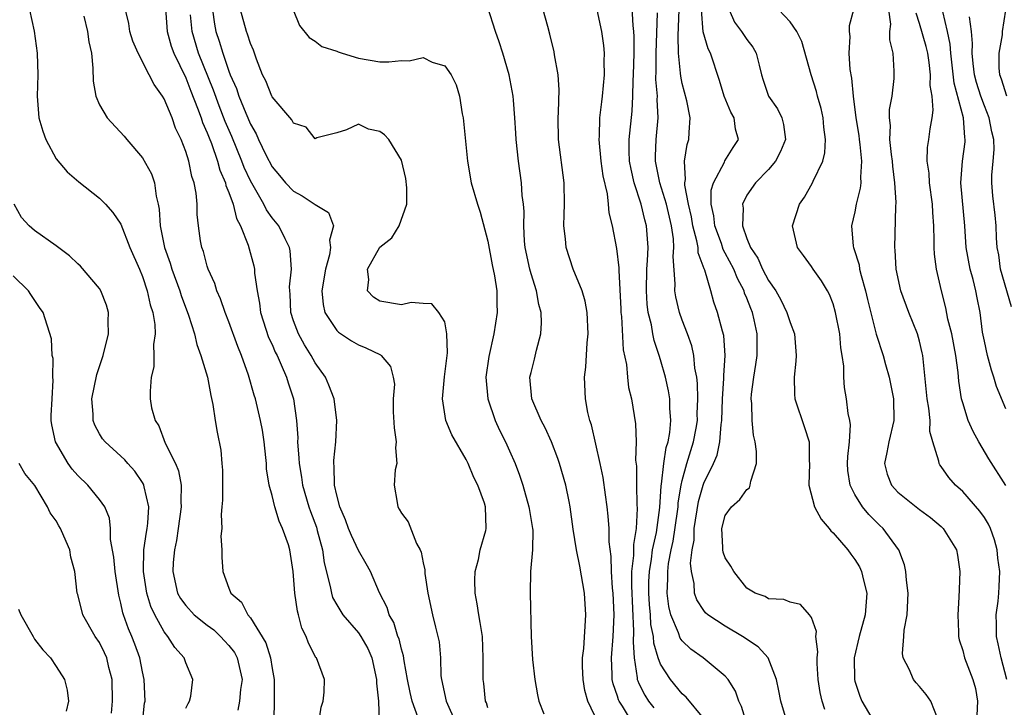
# Model space of a CAD drawing. Units: inches. Extents: x 2580000 to 2583000, y 1485000 to 1488000.
# Drawn here: x 2580940 to 2581031, y 1486374 to 1486438 of the extents above; entities that cross this region are included whole.
import ezdxf

# ---------------------------------------------------------------- set-up
doc = ezdxf.new("R2010")
doc.units = ezdxf.units.IN
doc.header["$MEASUREMENT"] = 0
doc.layers.add('LD25801485_2ft', color=242, linetype='Continuous')

msp = doc.modelspace()

# ---------------------------------------------------------------- linework, layer by layer
at = {"layer": 'LD25801485_2ft'}
for points, elevation in [([(2581003, 1486373.387), (2581001.367, 1486375.367), (2581001, 1486375.689), (2580999.929, 1486377), (2580999, 1486378.435), (2580998.791, 1486379), (2580998.371, 1486380.371), (2580998.337, 1486381), (2580998.105, 1486382.105), (2580998.061, 1486383), (2580997.963, 1486383.963), (2580997.911, 1486385), (2580997.924, 1486386.076), (2580997.96, 1486387), (2580998.161, 1486388.161), (2580998.257, 1486389), (2580998.608, 1486390.608), (2580998.938, 1486392.938), (2580999.062, 1486394.938), (2580999.093, 1486395.093), (2580999.306, 1486397), (2580999.528, 1486398.472), (2580999.704, 1486399), (2580999.865, 1486399.865), (2580999.962, 1486401), (2580999.865, 1486402.135), (2580999.852, 1486403), (2580999.746, 1486403.746), (2580999.461, 1486405), (2580999, 1486406.605), (2580998.88, 1486407), (2580998.401, 1486408.401), (2580998.287, 1486409), (2580998.155, 1486409.845), (2580997.865, 1486411), (2580997.76, 1486411.76), (2580997.689, 1486413), (2580997.734, 1486415), (2580997.795, 1486415.795), (2580997.84, 1486417), (2580997.712, 1486419), (2580997.549, 1486419.549), (2580997.213, 1486421), (2580996.553, 1486423), (2580996.261, 1486424.261), (2580996.131, 1486425), (2580996.087, 1486425.913), (2580996.079, 1486427), (2580996.363, 1486429.637), (2580996.442, 1486431), (2580996.457, 1486432.457), (2580996.493, 1486433), (2580996.546, 1486435), (2580996.55, 1486436.55), (2580996.519, 1486437), (2580996.447, 1486437.553), (2580996.315, 1486440.315)], 10814), ([(2580940.54, 1486439), (2580940.966, 1486437.034), (2580941.234, 1486435), (2580941.292, 1486433), (2580941.247, 1486431), (2580941.388, 1486429), (2580941.77, 1486427.77), (2580942.031, 1486427), (2580943, 1486425.201), (2580944.016, 1486424.016), (2580945.09, 1486423.09), (2580947, 1486421.578), (2580947.575, 1486421), (2580948.256, 1486420.256), (2580949, 1486419.153), (2580949.831, 1486417), (2580950.714, 1486415), (2580951, 1486414.312), (2580951.432, 1486413), (2580951.699, 1486411.699), (2580951.946, 1486411), (2580952.13, 1486409.869), (2580952.158, 1486409), (2580952.013, 1486408.013), (2580952.055, 1486407), (2580952.051, 1486405.949), (2580951.787, 1486405), (2580951.699, 1486403.699), (2580951.705, 1486403), (2580951.834, 1486402.166), (2580952.168, 1486401), (2580952.5, 1486400.5), (2580953.097, 1486398.903), (2580954.054, 1486397), (2580954.336, 1486396.336), (2580954.581, 1486395), (2580954.542, 1486393.458), (2580954.584, 1486393), (2580954.312, 1486391), (2580954.136, 1486389.864), (2580953.947, 1486389), (2580953.85, 1486387.85), (2580953.795, 1486387), (2580954.252, 1486385), (2580954.509, 1486384.51), (2580955, 1486383.844), (2580955.787, 1486383), (2580957, 1486382.041), (2580957.592, 1486381.592), (2580958.234, 1486381), (2580958.591, 1486380.591), (2580959, 1486380.168), (2580959.507, 1486379.507), (2580959.782, 1486379), (2580960.229, 1486377), (2580960.086, 1486376.085), (2580959.978, 1486375), (2580959.843, 1486374.157)], 10792), ([(2580967.35, 1486373), (2580967.56, 1486374.44), (2580967.736, 1486375), (2580967.825, 1486375.825), (2580967.85, 1486377), (2580967.112, 1486379), (2580967.056, 1486379.056), (2580966.383, 1486380.383), (2580966.172, 1486381), (2580965.769, 1486381.769), (2580965.46, 1486383), (2580965.346, 1486383.346), (2580965.126, 1486385), (2580964.968, 1486387), (2580964.656, 1486389), (2580964.515, 1486389.485), (2580963.983, 1486391), (2580963.653, 1486391.653), (2580963.246, 1486393), (2580963, 1486394.033), (2580962.736, 1486395), (2580962.502, 1486396.502), (2580962.482, 1486397), (2580962.436, 1486397.564), (2580962.275, 1486399), (2580962.101, 1486400.101), (2580961.944, 1486401), (2580961.461, 1486403), (2580961.346, 1486403.346), (2580960.823, 1486405.177), (2580960.18, 1486407), (2580959.828, 1486407.828), (2580959, 1486410.123), (2580958.652, 1486411), (2580958.235, 1486412.235), (2580957.888, 1486413), (2580957.685, 1486413.685), (2580957.086, 1486415), (2580957, 1486415.267), (2580956.638, 1486416.638), (2580956.495, 1486417), (2580956.385, 1486417.615), (2580956.172, 1486419), (2580956.053, 1486420.053), (2580956.048, 1486421), (2580955.976, 1486422.024), (2580955.782, 1486423), (2580955.571, 1486423.571), (2580955.284, 1486425), (2580955, 1486425.901), (2580954.573, 1486427), (2580954.063, 1486428.063), (2580953.735, 1486429), (2580953, 1486430.776), (2580952.862, 1486431), (2580952.081, 1486432.081), (2580951.627, 1486433), (2580950.59, 1486435), (2580950.113, 1486436.113), (2580949.834, 1486437), (2580949.737, 1486437.737), (2580949.416, 1486439)], 10796), ([(2580953.122, 1486439.122), (2580953.27, 1486437), (2580953.654, 1486435.654), (2580953.888, 1486435), (2580955, 1486432.702), (2580955.463, 1486431.463), (2580956.105, 1486429.895), (2580956.43, 1486429), (2580956.567, 1486428.566), (2580957, 1486427.604), (2580957.159, 1486427.159), (2580957.377, 1486426.623), (2580957.945, 1486425), (2580958.163, 1486424.163), (2580958.687, 1486423), (2580958.73, 1486422.73), (2580959, 1486422.096), (2580959.39, 1486421), (2580959.701, 1486419.701), (2580960.081, 1486419), (2580960.79, 1486417.21), (2580961.306, 1486415.306), (2580961.369, 1486415), (2580961.38, 1486414.62), (2580961.611, 1486413), (2580961.845, 1486411.845), (2580961.932, 1486411), (2580962.685, 1486408.685), (2580963, 1486408.027), (2580963.301, 1486407.302), (2580963.462, 1486407), (2580963.861, 1486406.139), (2580964.334, 1486405), (2580964.487, 1486404.487), (2580964.976, 1486403), (2580965.276, 1486401), (2580965.379, 1486399.379), (2580965.371, 1486399), (2580965.497, 1486397.497), (2580965.504, 1486397), (2580965.724, 1486395.725), (2580965.828, 1486395), (2580966.418, 1486393), (2580966.564, 1486392.564), (2580967.107, 1486391.107), (2580967.194, 1486390.806), (2580967.662, 1486389), (2580967.819, 1486387.819), (2580968.391, 1486385.608), (2580968.494, 1486385), (2580968.608, 1486384.608), (2580969, 1486383.907), (2580969.555, 1486383), (2580971, 1486381.314), (2580971.219, 1486381), (2580971.863, 1486379.864), (2580972.241, 1486379), (2580972.687, 1486377), (2580972.678, 1486376.678), (2580972.856, 1486375), (2580972.941, 1486373.059)], 10798), ([(2580957.474, 1486439), (2580957.67, 1486437.67), (2580957.804, 1486437), (2580958.113, 1486436.113), (2580958.434, 1486435), (2580959, 1486433.333), (2580959.129, 1486433), (2580959.712, 1486431.712), (2580959.936, 1486431), (2580960.569, 1486429.431), (2580961, 1486428.409), (2580961.521, 1486427.521), (2580961.744, 1486427), (2580962.419, 1486425.581), (2580963, 1486424.475), (2580963.682, 1486423.682), (2580964.234, 1486423), (2580965, 1486422.204), (2580965.801, 1486421.801), (2580967, 1486420.996), (2580968.236, 1486420.236), (2580968.68, 1486419), (2580968.325, 1486417.675), (2580968.428, 1486417), (2580968.328, 1486416.328), (2580967.946, 1486415), (2580967.627, 1486413), (2580967.723, 1486411.723), (2580967.904, 1486411), (2580969, 1486409.333), (2580969.166, 1486409.165), (2580970.368, 1486408.368), (2580971, 1486407.977), (2580971.705, 1486407.705), (2580973.051, 1486407.051), (2580973.115, 1486407), (2580973.991, 1486405.991), (2580974.238, 1486405), (2580974.34, 1486404.34), (2580974.217, 1486403), (2580974.21, 1486401.79), (2580974.304, 1486400.304), (2580974.511, 1486399), (2580974.445, 1486398.445), (2580974.556, 1486397), (2580974.419, 1486396.419), (2580974.312, 1486395), (2580974.593, 1486393.407), (2580974.646, 1486393), (2580974.792, 1486392.792), (2580975, 1486392.407), (2580975.6, 1486391.6), (2580976.39, 1486389.61), (2580976.721, 1486389), (2580976.803, 1486388.804), (2580977, 1486387.806), (2580977.155, 1486387.155), (2580977.171, 1486386.829), (2580977.439, 1486385), (2580977.869, 1486383), (2580978.14, 1486381.86), (2580978.377, 1486381), (2580978.482, 1486380.481), (2580978.597, 1486379), (2580978.646, 1486377.354), (2580978.691, 1486377), (2580979.148, 1486375), (2580980.038, 1486373)], 10802), ([(2580983, 1486374.396), (2580982.858, 1486374.858), (2580982.79, 1486375), (2580982.623, 1486376.623), (2580982.552, 1486377), (2580982.576, 1486379), (2580982.491, 1486381), (2580982.3, 1486382.3), (2580982.169, 1486383), (2580982.021, 1486384.021), (2580981.825, 1486385), (2580981.788, 1486386.212), (2580981.823, 1486387), (2580982.133, 1486388.133), (2580982.289, 1486389), (2580982.812, 1486390.812), (2580982.854, 1486391), (2580982.778, 1486393), (2580982.681, 1486393.319), (2580982.073, 1486395), (2580981.707, 1486395.706), (2580981.174, 1486397), (2580981, 1486397.363), (2580979.667, 1486399.667), (2580979.115, 1486401), (2580978.793, 1486403), (2580978.983, 1486405.017), (2580979.248, 1486407.248), (2580979.211, 1486409), (2580979, 1486410.123), (2580978.461, 1486411), (2580977.799, 1486411.8), (2580977, 1486411.817), (2580975.9, 1486411.899), (2580975, 1486411.698), (2580973, 1486412.049), (2580972.4, 1486412.4), (2580971.843, 1486413), (2580971.973, 1486414.027), (2580971.851, 1486415), (2580973, 1486417.029), (2580974.099, 1486417.901), (2580974.786, 1486419), (2580975.502, 1486421), (2580975.477, 1486422.523), (2580975.39, 1486423.39), (2580975, 1486425.1), (2580973.818, 1486427), (2580973.42, 1486427.42), (2580973, 1486427.753), (2580971.947, 1486427.947), (2580971, 1486428.434), (2580969.908, 1486427.909), (2580969, 1486427.613), (2580967.143, 1486427.143), (2580967, 1486427.073), (2580966.149, 1486428.149), (2580965, 1486428.517), (2580964.837, 1486428.837), (2580963, 1486430.959), (2580962.98, 1486431), (2580962.421, 1486432.421), (2580962.122, 1486433), (2580961.559, 1486434.441), (2580961.267, 1486435.267), (2580961, 1486435.874), (2580960.74, 1486436.741), (2580960.635, 1486437), (2580960.082, 1486439)], 10804), ([(2580964.943, 1486439), (2580965.549, 1486437.549), (2580966.433, 1486436.433), (2580967, 1486436.118), (2580967.607, 1486435.607), (2580969, 1486435.187), (2580969.121, 1486435.121), (2580969.499, 1486435), (2580971, 1486434.546), (2580973, 1486434.202), (2580973.816, 1486434.184), (2580975, 1486434.325), (2580975.711, 1486434.289), (2580977, 1486434.583), (2580977.838, 1486434.162), (2580979, 1486433.833), (2580979.596, 1486433), (2580980.061, 1486432.061), (2580980.358, 1486431), (2580980.631, 1486429.369), (2580980.715, 1486429), (2580981.109, 1486425), (2580981.46, 1486423), (2580982.035, 1486421), (2580982.281, 1486420.281), (2580983, 1486417.589), (2580983.409, 1486415.409), (2580983.624, 1486414.376), (2580983.82, 1486413), (2580983.817, 1486411.817), (2580983.869, 1486411), (2580983.561, 1486409), (2580983.08, 1486406.92), (2580982.82, 1486405), (2580982.998, 1486403), (2580983.681, 1486401), (2580984.089, 1486400.089), (2580984.625, 1486399), (2580985, 1486398.17), (2580985.517, 1486397), (2580985.934, 1486395.934), (2580986.227, 1486395), (2580986.807, 1486393), (2580986.826, 1486392.826), (2580987.143, 1486391), (2580987.161, 1486390.839), (2580987.136, 1486389), (2580986.956, 1486387), (2580986.906, 1486385), (2580987.011, 1486381), (2580987.129, 1486378.872), (2580987.342, 1486377), (2580987.593, 1486375.593), (2580987.73, 1486375), (2580988.173, 1486373.827)], 10806), ([(2580993.227, 1486373), (2580992.263, 1486375), (2580991.986, 1486375.986), (2580991.82, 1486377), (2580991.781, 1486378.219), (2580991.777, 1486379), (2580991.885, 1486379.886), (2580992.087, 1486383), (2580991.95, 1486385), (2580991.509, 1486387.509), (2580991.212, 1486389), (2580990.917, 1486390.917), (2580990.629, 1486393), (2580990.52, 1486393.48), (2580990.228, 1486395), (2580989.649, 1486397), (2580989.479, 1486397.479), (2580988.887, 1486399), (2580988.305, 1486400.305), (2580987.926, 1486401), (2580987.068, 1486403), (2580986.902, 1486405), (2580987, 1486405.435), (2580987.323, 1486406.677), (2580987.497, 1486407.496), (2580987.906, 1486409), (2580987.972, 1486410.028), (2580987.949, 1486411), (2580987.735, 1486411.735), (2580987.505, 1486413), (2580987, 1486414.572), (2580986.883, 1486415), (2580986.468, 1486417), (2580986.402, 1486417.598), (2580986.329, 1486419), (2580986.348, 1486420.348), (2580986.288, 1486421), (2580986.179, 1486421.821), (2580986.105, 1486423), (2580985.822, 1486425), (2580985.621, 1486427), (2580985.599, 1486427.599), (2580985.504, 1486429), (2580985.36, 1486430.639), (2580985.347, 1486431), (2580984.985, 1486433), (2580984.374, 1486435), (2580984.041, 1486436.041), (2580983.707, 1486437), (2580983, 1486439.218)], 10808), ([(2580996.628, 1486372.628), (2580995.474, 1486374.526), (2580995.163, 1486375), (2580995.111, 1486375.111), (2580995, 1486375.481), (2580994.599, 1486376.599), (2580994.523, 1486377), (2580994.521, 1486377.479), (2580994.454, 1486379), (2580994.619, 1486381), (2580994.698, 1486383), (2580994.601, 1486385), (2580994.549, 1486385.451), (2580994.441, 1486387), (2580994.41, 1486388.411), (2580994.252, 1486389.748), (2580994.231, 1486391), (2580994.142, 1486392.142), (2580994.047, 1486393), (2580993.887, 1486394.113), (2580993.696, 1486395.696), (2580993.416, 1486397), (2580992.589, 1486400.589), (2580992.445, 1486401), (2580992.266, 1486401.734), (2580992.044, 1486403), (2580991.942, 1486405), (2580992.069, 1486405.931), (2580992.19, 1486408.19), (2580992.287, 1486409), (2580992.194, 1486411), (2580992.023, 1486412.023), (2580991.74, 1486413), (2580990.914, 1486415), (2580990.238, 1486417), (2580990.19, 1486417.81), (2580990.044, 1486419), (2580990.054, 1486420.054), (2580990.108, 1486421), (2580990.062, 1486423), (2580989.546, 1486427), (2580989.5, 1486429), (2580989.539, 1486429.539), (2580989.599, 1486431.599), (2580989.509, 1486433), (2580989.17, 1486434.831), (2580989.127, 1486435.127), (2580988.746, 1486436.745), (2580988.541, 1486437.459), (2580988.134, 1486439)], 10810), ([(2580993, 1486439.445), (2580993.525, 1486437), (2580993.704, 1486435.704), (2580993.77, 1486435), (2580993.753, 1486434.246), (2580993.77, 1486433), (2580993.595, 1486431), (2580993.519, 1486430.482), (2580993.355, 1486429), (2580993.306, 1486427.305), (2580993.274, 1486427), (2580993.454, 1486425), (2580993.639, 1486423.639), (2580994.037, 1486421.963), (2580994.141, 1486421), (2580994.208, 1486420.208), (2580994.514, 1486419), (2580994.919, 1486416.919), (2580995.128, 1486415.128), (2580995.119, 1486414.881), (2580995.313, 1486411.313), (2580995.332, 1486411), (2580995.382, 1486410.618), (2580995.543, 1486407.543), (2580995.83, 1486406.17), (2580995.93, 1486405), (2580996.041, 1486404.041), (2580996.311, 1486403), (2580996.566, 1486401.434), (2580996.672, 1486400.673), (2580996.732, 1486399), (2580996.685, 1486397.315), (2580996.755, 1486396.755), (2580996.757, 1486395), (2580996.805, 1486393.195), (2580996.837, 1486392.837), (2580996.738, 1486391), (2580996.482, 1486389.518), (2580996.497, 1486388.497), (2580996.322, 1486387), (2580996.305, 1486385.695), (2580996.507, 1486381.493), (2580996.458, 1486380.458), (2580996.541, 1486379), (2580996.839, 1486377.161), (2580996.847, 1486377), (2580996.882, 1486376.882), (2580997, 1486376.628), (2580997.548, 1486375.548), (2580997.888, 1486375), (2580998.373, 1486374.373)], 10812), ([(2581011, 1486372.108), (2581010.136, 1486375), (2581009.968, 1486375.968), (2581009.749, 1486377), (2581008.984, 1486379), (2581008.034, 1486380.034), (2581006.59, 1486381), (2581005, 1486381.939), (2581003.366, 1486383), (2581003.173, 1486383.173), (2581003, 1486383.4), (2581002.374, 1486384.374), (2581002.145, 1486385), (2581002.106, 1486385.894), (2581001.865, 1486387), (2581001.779, 1486387.779), (2581001.93, 1486389), (2581002.104, 1486389.896), (2581002.122, 1486391), (2581002.518, 1486393.482), (2581002.944, 1486395), (2581003, 1486395.17), (2581003.895, 1486397), (2581004.236, 1486397.764), (2581004.482, 1486399), (2581004.604, 1486400.604), (2581004.675, 1486401), (2581004.732, 1486403), (2581004.864, 1486404.864), (2581004.851, 1486405.149), (2581004.996, 1486407), (2581004.854, 1486408.853), (2581004.731, 1486409.269), (2581004.275, 1486411), (2581003.95, 1486411.95), (2581003.665, 1486413), (2581003.104, 1486414.896), (2581003.038, 1486415.038), (2581002.497, 1486416.497), (2581002.469, 1486417), (2581002.376, 1486417.625), (2581002.001, 1486419), (2581001.853, 1486419.852), (2581001.591, 1486421), (2581001.235, 1486422.765), (2581001.234, 1486423), (2581001.297, 1486423.297), (2581001.204, 1486425), (2581001.458, 1486426.542), (2581001.63, 1486427), (2581001.645, 1486427.645), (2581001.754, 1486429), (2581001.429, 1486430.571), (2581001, 1486432.181), (2581000.863, 1486432.863), (2581000.849, 1486433.151), (2581000.677, 1486435), (2581000.636, 1486436.636), (2581000.73, 1486439)], 10818), ([(2581014.227, 1486374.227), (2581013.98, 1486375), (2581013.802, 1486375.802), (2581013.601, 1486377), (2581013.504, 1486378.496), (2581013.497, 1486379), (2581013.563, 1486379.563), (2581013.382, 1486381), (2581013.439, 1486381.439), (2581013, 1486382.75), (2581012.812, 1486383), (2581011.96, 1486383.96), (2581011, 1486384.154), (2581010.428, 1486384.428), (2581009, 1486384.465), (2581008.687, 1486384.686), (2581007.778, 1486385), (2581007, 1486385.452), (2581005.78, 1486387), (2581005.502, 1486387.501), (2581005, 1486388.257), (2581004.805, 1486388.805), (2581004.779, 1486389), (2581004.785, 1486389.215), (2581004.663, 1486391), (2581005, 1486392.181), (2581005.572, 1486393), (2581006.342, 1486393.658), (2581007, 1486394.592), (2581007.235, 1486394.765), (2581007.312, 1486395), (2581007.359, 1486395.359), (2581007.889, 1486397), (2581007.891, 1486398.109), (2581007.778, 1486399), (2581007.62, 1486399.62), (2581007.479, 1486401), (2581007.449, 1486402.551), (2581007.393, 1486403), (2581007.423, 1486403.423), (2581007.635, 1486405), (2581007.837, 1486406.162), (2581007.951, 1486407), (2581007.965, 1486409), (2581007.681, 1486410.319), (2581007.512, 1486411), (2581007.349, 1486411.348), (2581007, 1486412.297), (2581006.79, 1486412.79), (2581006.734, 1486413), (2581006.12, 1486414.12), (2581005.788, 1486415), (2581005, 1486416.493), (2581004.813, 1486416.813), (2581004.636, 1486417.364), (2581004.027, 1486419), (2581003.938, 1486419.938), (2581003.703, 1486421), (2581003.698, 1486422.302), (2581003.897, 1486423), (2581004.913, 1486424.913), (2581004.96, 1486425.039), (2581005.728, 1486426.272), (2581006.216, 1486427), (2581005.945, 1486427.945), (2581005.83, 1486429), (2581005.519, 1486429.519), (2581004.886, 1486431), (2581004.468, 1486432.468), (2581003.637, 1486435), (2581003.401, 1486435.401), (2581002.961, 1486436.961), (2581002.783, 1486439)], 10820), ([(2581005.342, 1486439), (2581005.857, 1486437.857), (2581006.507, 1486437), (2581007, 1486436.25), (2581007.554, 1486435.554), (2581007.865, 1486435), (2581008.121, 1486433.879), (2581008.355, 1486433), (2581008.502, 1486432.502), (2581009.007, 1486431.007), (2581009.827, 1486429.827), (2581010.234, 1486429), (2581010.389, 1486428.388), (2581010.575, 1486427), (2581010.123, 1486425.877), (2581009.655, 1486425), (2581009, 1486424.232), (2581007.8, 1486423), (2581007, 1486421.842), (2581006.592, 1486421), (2581006.646, 1486420.645), (2581006.58, 1486419), (2581007, 1486417.832), (2581007.341, 1486417), (2581008.013, 1486416.013), (2581008.45, 1486415), (2581009, 1486413.962), (2581009.666, 1486413), (2581010.153, 1486412.153), (2581010.71, 1486411), (2581011, 1486410.047), (2581011.404, 1486409), (2581011.569, 1486407), (2581011.529, 1486406.471), (2581011.374, 1486405), (2581011.41, 1486403.41), (2581011.439, 1486403), (2581012.34, 1486400.34), (2581012.761, 1486399), (2581012.78, 1486397.22), (2581012.795, 1486397), (2581012.734, 1486395), (2581013.255, 1486393), (2581013.866, 1486391.866), (2581014.62, 1486391), (2581014.779, 1486390.779), (2581015, 1486390.596), (2581016.355, 1486389), (2581016.617, 1486388.617), (2581017, 1486388.105), (2581017.434, 1486387.434), (2581017.63, 1486387), (2581017.791, 1486386.209), (2581018.1, 1486385), (2581017.953, 1486383), (2581017.414, 1486381), (2581016.941, 1486379), (2581016.963, 1486377), (2581017, 1486376.855), (2581017.464, 1486375.464), (2581017.663, 1486375), (2581018.577, 1486373.423)], 10822), ([(2581024.724, 1486373.276), (2581024.05, 1486375), (2581023.611, 1486375.611), (2581023, 1486376.354), (2581022.685, 1486376.685), (2581022.44, 1486377), (2581022.027, 1486377.973), (2581021.476, 1486379), (2581021.427, 1486379.427), (2581021.527, 1486381), (2581021.585, 1486381.585), (2581021.842, 1486383), (2581021.935, 1486385), (2581021.784, 1486386.216), (2581021.741, 1486387), (2581021.609, 1486387.609), (2581021.089, 1486389), (2581021.053, 1486389.053), (2581019.627, 1486391), (2581019.293, 1486391.293), (2581018.283, 1486392.283), (2581017.707, 1486393), (2581017, 1486394.132), (2581016.563, 1486395), (2581016.365, 1486396.365), (2581016.335, 1486397), (2581016.35, 1486397.65), (2581016.501, 1486399), (2581016.588, 1486400.588), (2581016.522, 1486401), (2581016.377, 1486401.623), (2581016.225, 1486403), (2581016.049, 1486404.049), (2581015.971, 1486405), (2581015.988, 1486406.012), (2581015.835, 1486407), (2581015.702, 1486407.702), (2581015.606, 1486409), (2581015.224, 1486411), (2581015, 1486411.778), (2581014.652, 1486412.652), (2581014.458, 1486413), (2581013.904, 1486413.904), (2581013.145, 1486415), (2581013, 1486415.235), (2581012.256, 1486416.256), (2581011.683, 1486417), (2581011.222, 1486419), (2581011.862, 1486421), (2581012.35, 1486421.65), (2581013.082, 1486423), (2581013.129, 1486423.129), (2581014.024, 1486425), (2581014.236, 1486425.764), (2581014.295, 1486427), (2581014.132, 1486428.132), (2581014.065, 1486429), (2581013.876, 1486429.876), (2581013.552, 1486431), (2581013.447, 1486431.448), (2581012.968, 1486433), (2581012.075, 1486436.075), (2581011.628, 1486437), (2581011, 1486437.895), (2581009.957, 1486439)], 10824), ([(2581016.868, 1486439), (2581016.471, 1486437.529), (2581016.486, 1486437), (2581016.538, 1486436.538), (2581016.444, 1486435), (2581016.528, 1486433.471), (2581016.681, 1486432.681), (2581016.841, 1486431), (2581017.101, 1486429), (2581017.365, 1486427.365), (2581017.4, 1486427), (2581017.47, 1486426.53), (2581017.621, 1486425), (2581017.514, 1486423.514), (2581017.543, 1486423), (2581017.502, 1486422.498), (2581017.127, 1486421), (2581017, 1486420.318), (2581016.702, 1486419), (2581016.861, 1486417.139), (2581016.884, 1486417), (2581016.921, 1486416.921), (2581017.396, 1486415.396), (2581017.444, 1486415), (2581017.578, 1486414.422), (2581017.99, 1486413), (2581018.179, 1486412.18), (2581018.983, 1486408.983), (2581019.614, 1486407), (2581019.843, 1486406.157), (2581020.185, 1486405), (2581020.572, 1486403), (2581020.603, 1486401), (2581020.149, 1486399), (2581019.977, 1486398.023), (2581019.745, 1486397), (2581020.007, 1486396.007), (2581020.4, 1486395), (2581021, 1486394.366), (2581023, 1486392.754), (2581024.004, 1486392.004), (2581025, 1486391.165), (2581025.177, 1486391), (2581026.412, 1486389), (2581026.505, 1486388.505), (2581026.743, 1486387), (2581026.659, 1486385.341), (2581026.645, 1486384.645), (2581026.539, 1486383), (2581026.612, 1486381.388), (2581026.603, 1486381), (2581026.67, 1486380.67), (2581027, 1486379.692), (2581027.166, 1486379), (2581027.937, 1486377), (2581028.18, 1486376.18), (2581028.367, 1486375), (2581028.313, 1486373.687)], 10826), ([(2581031.09, 1486377), (2581030.559, 1486379), (2581030.296, 1486380.296), (2581030.126, 1486381), (2581030.133, 1486382.133), (2581030.097, 1486383), (2581030.267, 1486384.267), (2581030.345, 1486385), (2581030.388, 1486385.612), (2581030.422, 1486387), (2581030.251, 1486388.251), (2581030.176, 1486389), (2581029.935, 1486389.934), (2581029.56, 1486391), (2581029.393, 1486391.393), (2581029, 1486392.017), (2581028.597, 1486392.597), (2581027, 1486394.421), (2581026.336, 1486395), (2581025.709, 1486395.709), (2581025, 1486396.74), (2581024.879, 1486396.879), (2581024.8, 1486397), (2581024.791, 1486397.209), (2581024.228, 1486399), (2581023.957, 1486399.957), (2581023.97, 1486401), (2581023.858, 1486402.141), (2581023.704, 1486403), (2581023.3, 1486407), (2581023.249, 1486407.249), (2581023, 1486408.337), (2581022.82, 1486409), (2581022.005, 1486411), (2581021.266, 1486413), (2581020.834, 1486415), (2581020.742, 1486416.742), (2581020.705, 1486417), (2581020.788, 1486420.788), (2581020.826, 1486421.174), (2581020.721, 1486423), (2581020.518, 1486424.518), (2581020.495, 1486425), (2581020.402, 1486425.598), (2581020.252, 1486427), (2581020.31, 1486428.31), (2581020.223, 1486429), (2581020.224, 1486429.776), (2581020.454, 1486431), (2581020.639, 1486432.639), (2581020.66, 1486433.34), (2581020.554, 1486435), (2581020.24, 1486436.24), (2581020.251, 1486437), (2581020.321, 1486437.679), (2581020.164, 1486439)], 10828), ([(2581031.082, 1486431), (2581030.6, 1486432.6), (2581030.446, 1486433), (2581030.366, 1486433.634), (2581030.359, 1486435), (2581030.681, 1486436.68), (2581030.697, 1486437), (2581030.978, 1486438.977)], 10836), ([(2580945.567, 1486438.433), (2580945.914, 1486437), (2580946.029, 1486436.029), (2580946.26, 1486435), (2580946.395, 1486433.605), (2580946.413, 1486432.413), (2580946.672, 1486431), (2580947, 1486430.202), (2580947.73, 1486429), (2580949.313, 1486427.313), (2580949.559, 1486427), (2580951, 1486425.294), (2580951.834, 1486423.833), (2580952.103, 1486423), (2580952.258, 1486421.742), (2580952.462, 1486421), (2580952.552, 1486420.553), (2580952.627, 1486419), (2580953.034, 1486417), (2580953.552, 1486415.552), (2580953.708, 1486415), (2580954.447, 1486413), (2580954.572, 1486412.572), (2580955.263, 1486410.737), (2580955.802, 1486409), (2580956.021, 1486408.021), (2580956.414, 1486407), (2580957.018, 1486405), (2580957.316, 1486403.316), (2580957.523, 1486402.477), (2580957.717, 1486401), (2580957.909, 1486399.91), (2580958.25, 1486398.25), (2580958.358, 1486397), (2580958.396, 1486396.396), (2580958.395, 1486393.605), (2580958.35, 1486393), (2580958.271, 1486392.271), (2580958.342, 1486391), (2580958.268, 1486390.268), (2580958.358, 1486389), (2580958.346, 1486388.346), (2580958.452, 1486387), (2580959, 1486385.475), (2580959.186, 1486385), (2580960.171, 1486384.171), (2580960.743, 1486383), (2580961, 1486382.703), (2580962.413, 1486380.413), (2580962.843, 1486379), (2580963, 1486378.031), (2580963.196, 1486377), (2580963.187, 1486374.812), (2580963.092, 1486370.908)], 10794), ([(2580976.547, 1486373.453), (2580975.983, 1486375), (2580975.793, 1486375.792), (2580975.564, 1486377), (2580975.255, 1486378.745), (2580975.194, 1486379.194), (2580975, 1486379.824), (2580974.767, 1486380.768), (2580974.67, 1486381), (2580974.271, 1486382.271), (2580973.841, 1486383), (2580973.661, 1486383.661), (2580972.965, 1486385.035), (2580972.112, 1486387), (2580971.725, 1486387.725), (2580971, 1486388.951), (2580970.352, 1486390.352), (2580970.097, 1486391), (2580969.805, 1486391.805), (2580969.286, 1486393), (2580969, 1486394.068), (2580968.797, 1486395), (2580968.768, 1486396.768), (2580968.724, 1486397), (2580968.718, 1486397.281), (2580968.9, 1486399), (2580969.008, 1486401), (2580968.748, 1486403), (2580968.269, 1486404.269), (2580967.953, 1486405), (2580967, 1486406.323), (2580966.636, 1486407), (2580966.006, 1486408.006), (2580965.456, 1486409), (2580965, 1486410.214), (2580964.743, 1486411), (2580964.67, 1486412.67), (2580964.636, 1486413), (2580964.628, 1486413.372), (2580964.789, 1486415), (2580964.691, 1486416.691), (2580964.624, 1486417), (2580964.209, 1486417.791), (2580963.642, 1486419), (2580963, 1486419.75), (2580962.483, 1486420.483), (2580962.238, 1486421), (2580961, 1486423.171), (2580960.416, 1486424.416), (2580960.2, 1486425), (2580959.271, 1486427.271), (2580958.671, 1486428.67), (2580958.11, 1486430.11), (2580957.576, 1486431.576), (2580956.197, 1486435), (2580955.598, 1486437), (2580955.454, 1486438.546)], 10800), ([(2581006.963, 1486373), (2581006.499, 1486374.499), (2581006.24, 1486375), (2581005.935, 1486375.935), (2581005.262, 1486377), (2581005, 1486377.321), (2581002.952, 1486379), (2581001.817, 1486379.817), (2581001, 1486380.587), (2581000.828, 1486380.828), (2581000.661, 1486381.339), (2580999.963, 1486383), (2580999.773, 1486383.773), (2580999.612, 1486385), (2580999.681, 1486386.319), (2580999.664, 1486387), (2580999.745, 1486387.745), (2580999.985, 1486389), (2581000.172, 1486389.828), (2581000.566, 1486392.567), (2581000.622, 1486393), (2581000.642, 1486393.358), (2581000.905, 1486395), (2581001, 1486395.427), (2581001.422, 1486397), (2581002.052, 1486399), (2581002.284, 1486400.284), (2581002.409, 1486401), (2581002.402, 1486401.598), (2581002.445, 1486403), (2581002.421, 1486404.422), (2581002.348, 1486405), (2581002.184, 1486405.816), (2581002.084, 1486407), (2581001.885, 1486407.885), (2581001.483, 1486409), (2581001, 1486410.278), (2581000.748, 1486411), (2581000.421, 1486412.421), (2581000.332, 1486413), (2581000.349, 1486413.651), (2581000.169, 1486416.169), (2581000.229, 1486417), (2581000.188, 1486417.812), (2581000.023, 1486419), (2580999.547, 1486421), (2580998.922, 1486423), (2580998.538, 1486425), (2580998.535, 1486425.465), (2580998.6, 1486427), (2580998.78, 1486429), (2580998.695, 1486430.695), (2580998.711, 1486431), (2580998.57, 1486432.57), (2580998.585, 1486433.415), (2580998.583, 1486435), (2580998.721, 1486438.721)], 10816), ([(2581031, 1486394.98), (2581029.427, 1486397.427), (2581028.478, 1486399), (2581027.961, 1486399.961), (2581027.517, 1486401), (2581027, 1486402.613), (2581026.894, 1486403), (2581026.631, 1486404.631), (2581026.566, 1486405.434), (2581026.351, 1486407), (2581025.976, 1486409), (2581025.617, 1486410.383), (2581025.424, 1486411.424), (2581025.025, 1486413), (2581024.578, 1486415), (2581024.384, 1486416.384), (2581024.344, 1486417), (2581024.354, 1486417.646), (2581024.325, 1486419), (2581024.237, 1486420.237), (2581024.212, 1486421), (2581023.914, 1486423), (2581023.879, 1486423.879), (2581023.714, 1486425), (2581023.746, 1486426.254), (2581023.867, 1486427), (2581023.98, 1486427.98), (2581024.163, 1486429), (2581024.269, 1486429.731), (2581024.16, 1486431), (2581023.994, 1486431.994), (2581024, 1486433), (2581023.874, 1486434.126), (2581023.75, 1486435), (2581023.608, 1486435.608), (2581023, 1486437.751), (2581022.683, 1486438.683)], 10830), ([(2581031, 1486402.056), (2581030.124, 1486404.124), (2581029.877, 1486405), (2581029.652, 1486405.652), (2581029.287, 1486407), (2581029, 1486408.325), (2581028.843, 1486409.158), (2581028.613, 1486411), (2581028.334, 1486412.334), (2581028.216, 1486413), (2581027.966, 1486414.034), (2581027.687, 1486415), (2581027.33, 1486417), (2581027.194, 1486419), (2581026.821, 1486423), (2581026.967, 1486425), (2581027.214, 1486426.786), (2581027.23, 1486427), (2581027.19, 1486427.191), (2581027.063, 1486429), (2581026.215, 1486432.215), (2581025.901, 1486435), (2581025.839, 1486435.839), (2581025.597, 1486437), (2581025.141, 1486438.859)], 10832), ([(2581031.522, 1486411.522), (2581030.495, 1486415), (2581030.335, 1486416.335), (2581030.194, 1486417), (2581030.117, 1486417.883), (2581030.09, 1486419), (2581029.993, 1486419.993), (2581029.776, 1486421.777), (2581029.689, 1486423), (2581029.691, 1486423.691), (2581029.826, 1486425), (2581029.915, 1486426.085), (2581029.889, 1486427), (2581029.703, 1486427.703), (2581029.458, 1486429), (2581029, 1486430.117), (2581028.681, 1486431), (2581028.277, 1486432.277), (2581028.098, 1486433), (2581027.972, 1486434.029), (2581027.874, 1486435), (2581027.903, 1486435.903), (2581027.803, 1486437), (2581027.64, 1486438.361)], 10834), ([(2580955, 1486374.366), (2580955.213, 1486374.787), (2580955.347, 1486375), (2580955.465, 1486375.465), (2580955.67, 1486377), (2580955, 1486378.557), (2580954.847, 1486379), (2580953.984, 1486379.983), (2580953.351, 1486381), (2580953, 1486381.408), (2580952.131, 1486383), (2580951.769, 1486383.769), (2580951.408, 1486385), (2580951.092, 1486387), (2580951.126, 1486389), (2580951.361, 1486390.639), (2580951.432, 1486391), (2580951.493, 1486391.493), (2580951.579, 1486393), (2580951.148, 1486394.852), (2580951.132, 1486395), (2580951.096, 1486395.096), (2580951, 1486395.256), (2580950.294, 1486396.294), (2580949.635, 1486397), (2580949.347, 1486397.347), (2580949, 1486397.699), (2580947.533, 1486399), (2580947.291, 1486399.291), (2580947, 1486399.763), (2580946.568, 1486400.568), (2580946.421, 1486401), (2580946.437, 1486401.563), (2580946.317, 1486403), (2580946.766, 1486405.234), (2580947.366, 1486407), (2580947.862, 1486409), (2580947.829, 1486410.171), (2580947.849, 1486411), (2580947.67, 1486411.67), (2580947.134, 1486413), (2580947, 1486413.209), (2580945.265, 1486415.265), (2580945, 1486415.482), (2580944.228, 1486416.228), (2580943, 1486417.168), (2580941, 1486418.591), (2580940.486, 1486419), (2580939.784, 1486419.785), (2580939.106, 1486421)], 10790), ([(2580951.006, 1486373), (2580951.191, 1486374.809), (2580951.23, 1486375), (2580951.165, 1486377), (2580951, 1486377.714), (2580950.752, 1486379), (2580950.291, 1486380.29), (2580950.011, 1486381), (2580949.706, 1486381.706), (2580949.236, 1486383), (2580949.177, 1486383.177), (2580949, 1486384.075), (2580948.808, 1486384.808), (2580948.474, 1486387), (2580948.337, 1486388.337), (2580948.044, 1486389.956), (2580948.041, 1486391), (2580947.941, 1486391.941), (2580947.496, 1486393), (2580947, 1486393.662), (2580945.926, 1486395), (2580945, 1486395.91), (2580944.489, 1486396.489), (2580944.123, 1486397), (2580942.924, 1486399), (2580942.6, 1486400.6), (2580942.549, 1486401), (2580942.545, 1486401.455), (2580942.617, 1486403), (2580942.733, 1486404.733), (2580942.697, 1486405), (2580942.718, 1486406.718), (2580942.634, 1486407), (2580942.552, 1486408.552), (2580941.784, 1486411), (2580941.452, 1486411.452), (2580940.644, 1486412.644), (2580940.434, 1486413), (2580939, 1486414.378)], 10788), ([(2580948.121, 1486373.879), (2580948.228, 1486375), (2580948.175, 1486377), (2580947.886, 1486378.114), (2580947.679, 1486379), (2580947.476, 1486379.477), (2580947, 1486380.429), (2580946.623, 1486381), (2580945.465, 1486383), (2580945, 1486384.871), (2580944.952, 1486385), (2580944.74, 1486387), (2580944.347, 1486388.347), (2580944.257, 1486389), (2580943.723, 1486390.277), (2580943.391, 1486391), (2580943.239, 1486391.239), (2580943, 1486391.684), (2580942.452, 1486392.452), (2580942.205, 1486393), (2580941.029, 1486394.972), (2580940.079, 1486396.079), (2580939.575, 1486397)], 10786), ([(2580939.507, 1486383.506), (2580939.723, 1486383), (2580940.876, 1486381), (2580941, 1486380.754), (2580941.755, 1486379.755), (2580942.471, 1486379), (2580943, 1486378.206), (2580943.759, 1486377), (2580944.03, 1486376.029), (2580944.131, 1486375), (2580943.924, 1486374.076)], 10784)]:
    msp.add_lwpolyline(points, dxfattribs=dict(at, elevation=elevation))

doc.saveas('drawing.dxf')
